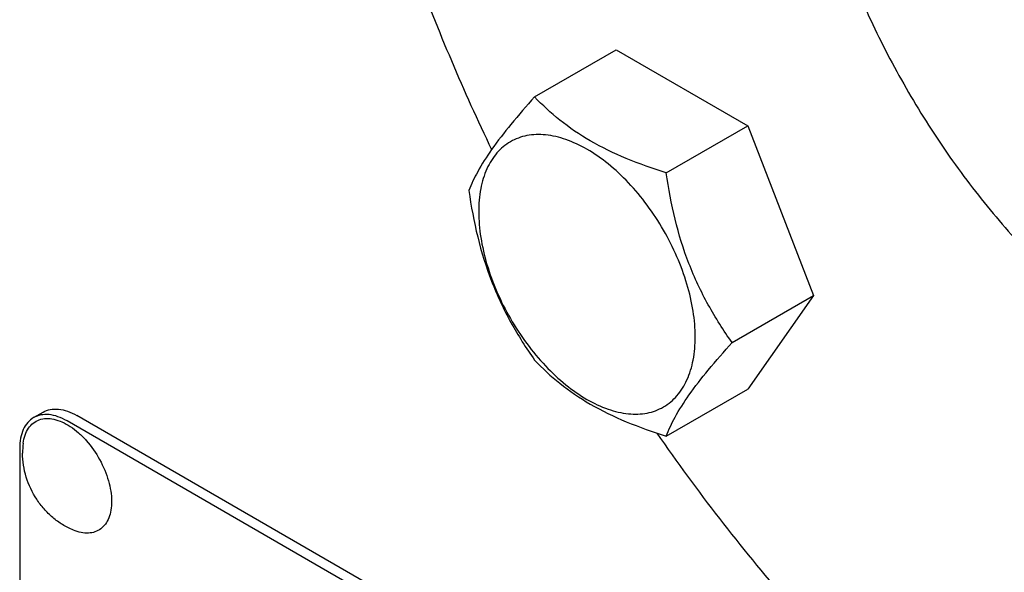
# Model space of a CAD drawing. Units: millimetres. Extents: x 0 to 4200, y 0 to 2970.
# Drawn here: x 3343 to 3416, y 1209 to 1250 of the extents above; entities that cross this region are included whole.
import ezdxf

# ---------------------------------------------------------------- set-up
doc = ezdxf.new("R2010")
doc.units = ezdxf.units.MM
doc.header["$LTSCALE"] = 231
doc.layers.get('0').update_dxf_attribs({"linetype": 'CONTINUOUS'})

msp = doc.modelspace()

# ---------------------------------------------------------------- linework, layer by layer
at = {"color": 7, "linetype": 'Continuous'}
for p, q in [((3381.388, 1244.007), (3387.456, 1247.51)), ((3387.456, 1247.51), (3397.254, 1241.853)), ((3391.186, 1238.35), (3397.254, 1241.853)), ((3397.254, 1241.853), (3402.153, 1229.227)), ((3396.085, 1225.724), (3402.153, 1229.227)), ((3402.153, 1229.227), (3397.254, 1222.257)), ((3391.186, 1218.754), (3397.254, 1222.257)), ((3344.08, 1220.133), (3344.787, 1220.541)), ((3410.927, 1183.552), (3347.287, 1220.294)), ((3410.22, 1183.144), (3346.58, 1219.886)), ((3343.045, 1217.844), (3343.045, 1095.369))]:
    msp.add_line(p, q, dxfattribs=at)
msp.add_arc((3348.931, 1217.488), 5.672, 172.49041, 180.01696, dxfattribs=at)
for points, knots in [([(3383.605, 1333.756), (3384.711, 1334.394), (3387.019, 1335.537), (3390.699, 1336.809), (3394.585, 1337.637), (3400.103, 1338.155), (3407.461, 1337.615), (3416.532, 1335.204), (3425.832, 1331.094), (3435.172, 1325.38), (3444.362, 1318.185), (3453.213, 1309.662), (3461.537, 1299.99), (3469.157, 1289.376), (3475.913, 1278.046), (3481.659, 1266.242), (3486.274, 1254.215), (3489.658, 1242.221), (3491.739, 1230.515), (3492.245, 1222.805), (3492.245, 1219.072)], [0, 0, 0, 0, 0.021332, 0.042893, 0.064898, 0.087543, 0.135319, 0.18722, 0.243657, 0.304605, 0.369693, 0.43829, 0.509576, 0.5826, 0.656332, 0.729709, 0.801685, 0.871278, 0.937616, 1, 1, 1, 1]), ([(3364.965, 1292.555), (3364.965, 1288.38), (3365.598, 1279.736), (3368.176, 1266.633), (3372.347, 1253.246), (3376.081, 1244.454), (3378.182, 1240.09)], [0, 0, 0, 0, 0.22973, 0.47533, 0.733462, 1, 1, 1, 1]), ([(3409.105, 1289.588), (3409.584, 1289.865), (3410.585, 1290.36), (3412.733, 1291.103), (3415.686, 1291.538), (3419.441, 1291.26), (3423.374, 1290.216), (3427.403, 1288.435), (3431.451, 1285.959), (3435.433, 1282.841), (3439.268, 1279.148), (3442.875, 1274.957), (3446.178, 1270.357), (3449.105, 1265.448), (3451.595, 1260.332), (3453.595, 1255.121), (3455.061, 1249.923), (3455.963, 1244.851), (3456.182, 1241.51), (3456.182, 1239.892)], [0, 0, 0, 0, 0.021334, 0.042896, 0.087474, 0.135253, 0.187158, 0.2436, 0.304553, 0.369645, 0.438247, 0.509539, 0.582569, 0.656306, 0.729688, 0.80167, 0.871268, 0.937612, 1, 1, 1, 1]), ([(3401.028, 1271.735), (3401.028, 1270.117), (3401.247, 1266.776), (3402.149, 1261.704), (3403.615, 1256.506), (3405.615, 1251.294), (3408.105, 1246.179), (3411.032, 1241.269), (3414.335, 1236.67), (3417.942, 1232.479), (3421.777, 1228.786), (3425.759, 1225.668), (3429.807, 1223.192), (3433.836, 1221.411), (3437.769, 1220.366), (3441.524, 1220.089), (3444.477, 1220.523), (3446.625, 1221.267), (3447.626, 1221.762), (3448.105, 1222.038)], [0, 0, 0, 0, 0.062388, 0.128732, 0.19833, 0.270312, 0.343694, 0.417431, 0.490461, 0.561753, 0.630355, 0.695447, 0.7564, 0.812842, 0.864747, 0.912526, 0.957104, 0.978666, 1, 1, 1, 1]), ([(3381.388, 1244.007), (3380.786, 1243.337), (3379.675, 1242.064), (3378.236, 1240.22), (3377.177, 1238.574), (3376.676, 1237.519), (3376.489, 1237.037)], [0, 0, 0, 0, 0.315401, 0.592108, 0.81888, 1, 1, 1, 1]), ([(3391.186, 1238.35), (3390.18, 1238.67), (3388.245, 1239.355), (3385.562, 1240.639), (3383.27, 1242.192), (3381.973, 1243.395), (3381.388, 1244.007)], [0, 0, 0, 0, 0.276819, 0.537691, 0.777991, 1, 1, 1, 1]), ([(3393.345, 1226.147), (3393.345, 1226.785), (3393.228, 1228.111), (3392.763, 1230.111), (3392.018, 1232.137), (3391.02, 1234.113), (3389.807, 1235.965), (3388.426, 1237.624), (3386.925, 1239.027), (3385.361, 1240.123), (3383.789, 1240.872), (3382.259, 1241.241), (3380.823, 1241.204), (3379.545, 1240.741), (3378.505, 1239.866), (3377.755, 1238.641), (3377.31, 1237.132), (3377.223, 1236.033), (3377.223, 1235.455)], [0, 0, 0, 0, 0.066587, 0.138433, 0.214058, 0.291651, 0.369244, 0.444869, 0.516715, 0.583301, 0.64368, 0.697694, 0.746277, 0.79165, 0.837023, 0.885606, 0.93962, 1, 1, 1, 1]), ([(3396.085, 1225.724), (3395.45, 1226.627), (3394.244, 1228.515), (3392.792, 1231.592), (3391.775, 1234.905), (3391.353, 1237.194), (3391.186, 1238.35)], [0, 0, 0, 0, 0.242179, 0.490349, 0.743779, 1, 1, 1, 1]), ([(3376.489, 1237.037), (3376.656, 1235.881), (3377.078, 1233.592), (3378.095, 1230.279), (3379.547, 1227.203), (3380.753, 1225.314), (3381.388, 1224.411)], [0, 0, 0, 0, 0.256221, 0.509651, 0.757821, 1, 1, 1, 1]), ([(3377.223, 1235.455), (3377.223, 1234.818), (3377.339, 1233.492), (3377.805, 1231.492), (3378.55, 1229.465), (3379.548, 1227.489), (3380.76, 1225.638), (3382.142, 1223.979), (3383.642, 1222.576), (3385.206, 1221.479), (3386.779, 1220.731), (3388.309, 1220.362), (3389.744, 1220.398), (3391.023, 1220.862), (3392.063, 1221.737), (3392.812, 1222.962), (3393.258, 1224.471), (3393.345, 1225.57), (3393.345, 1226.147)], [0, 0, 0, 0, 0.066587, 0.138433, 0.214058, 0.291651, 0.369244, 0.444869, 0.516715, 0.583301, 0.64368, 0.697694, 0.746277, 0.79165, 0.837023, 0.885606, 0.93962, 1, 1, 1, 1]), ([(3391.186, 1218.754), (3391.373, 1219.236), (3391.874, 1220.29), (3392.933, 1221.937), (3394.372, 1223.78), (3395.483, 1225.054), (3396.085, 1225.724)], [0, 0, 0, 0, 0.18112, 0.407892, 0.684599, 1, 1, 1, 1]), ([(3381.388, 1224.411), (3381.973, 1223.799), (3383.27, 1222.596), (3385.562, 1221.043), (3388.245, 1219.759), (3390.18, 1219.074), (3391.186, 1218.754)], [0, 0, 0, 0, 0.222009, 0.462309, 0.723181, 1, 1, 1, 1]), ([(3344.787, 1220.541), (3344.952, 1220.637), (3345.331, 1220.774), (3345.96, 1220.79), (3346.631, 1220.628), (3347.068, 1220.421), (3347.287, 1220.294)], [0, 0, 0, 0, 0.217774, 0.450953, 0.710202, 1, 1, 1, 1]), ([(3344.08, 1220.133), (3343.915, 1220.038), (3343.607, 1219.779), (3343.278, 1219.241), (3343.083, 1218.58), (3343.045, 1218.098), (3343.045, 1217.844)], [0, 0, 0, 0, 0.217773, 0.450952, 0.710201, 1, 1, 1, 1]), ([(3343.307, 1218.229), (3343.335, 1218.437), (3343.422, 1218.829), (3343.674, 1219.349), (3344.038, 1219.747), (3344.499, 1220.001), (3345.034, 1220.096), (3345.615, 1220.035), (3346.224, 1219.826), (3346.841, 1219.48), (3347.448, 1219.008), (3348.23, 1218.22), (3349.049, 1217.042), (3349.701, 1215.499), (3349.886, 1214.411), (3349.886, 1213.895)], [0, 0, 0, 0, 0.055904, 0.106194, 0.152484, 0.197428, 0.244098, 0.295037, 0.351714, 0.414521, 0.483007, 0.556118, 0.709909, 0.862352, 1, 1, 1, 1]), ([(3346.58, 1219.886), (3346.361, 1220.012), (3345.924, 1220.22), (3345.253, 1220.382), (3344.624, 1220.366), (3344.245, 1220.228), (3344.08, 1220.133)], [0, 0, 0, 0, 0.289798, 0.549047, 0.782226, 1, 1, 1, 1]), ([(3390.483, 1218.981), (3393.477, 1214.667), (3399.792, 1206.493), (3410.274, 1195.624), (3419.664, 1187.978), (3427.354, 1182.967), (3433.026, 1179.856), (3438.666, 1177.345), (3444.229, 1175.456), (3449.675, 1174.205), (3454.959, 1173.603), (3460.042, 1173.657), (3464.882, 1174.373), (3469.436, 1175.745), (3472.264, 1177.097), (3473.605, 1177.871)], [0, 0, 0, 0, 0.156601, 0.307331, 0.449414, 0.516565, 0.58084, 0.642132, 0.700423, 0.755793, 0.808436, 0.858671, 0.906947, 0.953835, 1, 1, 1, 1]), ([(3347.044, 1211.756), (3346.766, 1211.871), (3346.226, 1212.147), (3345.491, 1212.682), (3344.843, 1213.321), (3344.108, 1214.288), (3343.45, 1215.67), (3343.259, 1216.884), (3343.259, 1217.486)], [0, 0, 0, 0, 0.124762, 0.249645, 0.374812, 0.500304, 0.75075, 1, 1, 1, 1]), ([(3349.886, 1213.895), (3349.886, 1213.678), (3349.856, 1213.264), (3349.704, 1212.689), (3349.449, 1212.209), (3349.095, 1211.841), (3348.654, 1211.606), (3348.147, 1211.514), (3347.596, 1211.563), (3347.23, 1211.679), (3347.044, 1211.756)], [0, 0, 0, 0, 0.148138, 0.282054, 0.403297, 0.515783, 0.625563, 0.739455, 0.863133, 1, 1, 1, 1])]:
    msp.add_open_spline(points, degree=3, knots=knots, dxfattribs=at)

doc.saveas('drawing.dxf')
